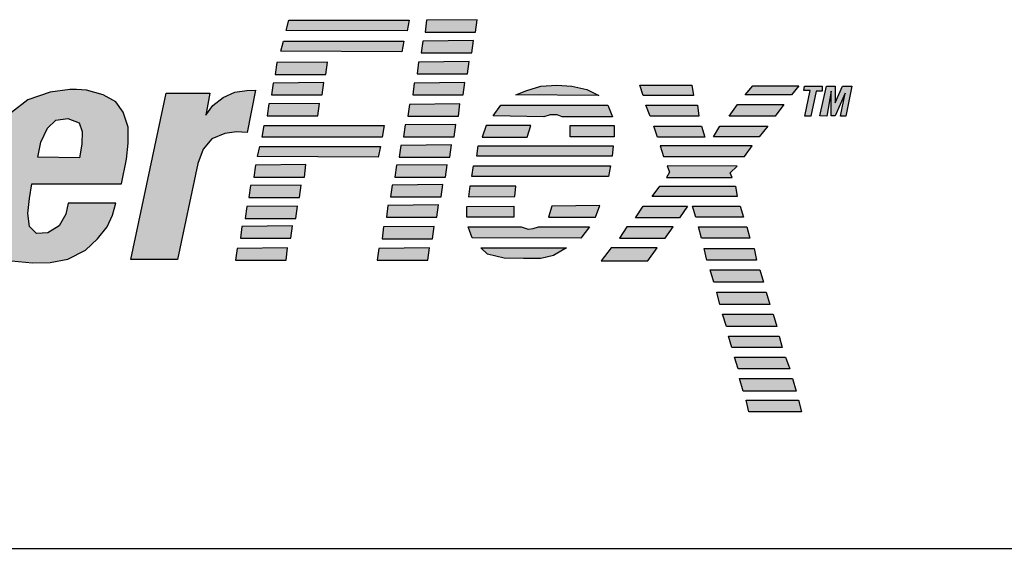
# Model space of a CAD drawing. Extents: x -1 to 83.9, y -1 to 53.9.
# Drawn here: x 13.3 to 14.5, y 12 to 12.7 of the extents above; entities that cross this region are included whole.
import ezdxf

# ---------------------------------------------------------------- set-up
doc = ezdxf.new("R2010")
doc.units = 0
doc.header["$LTSCALE"] = 0.5
doc.header["$MEASUREMENT"] = 0
doc.layers.add('-LBL-UPR', color=9, linetype='CONTINUOUS')
doc.layers.add('powerflex text', color=7, linetype='CONTINUOUS')

msp = doc.modelspace()

# ---------------------------------------------------------------- hatches: boundary and pattern name
at = {"layer": 'powerflex text'}
h = msp.add_hatch(color=256, dxfattribs=at)
h.paths.add_polyline_path([(12.7694, 12.6635), (12.7419, 12.6729), (12.6191, 12.6729), (12.5569, 12.3819), (12.6176, 12.3812), (12.6429, 12.4989), (12.6942, 12.4989), (12.7217, 12.5025), (12.752, 12.5191), (12.7737, 12.5444), (12.7846, 12.5718), (12.7918, 12.6108), (12.7867, 12.6433)])
h.paths.add_polyline_path([(12.6701, 12.6267), (12.7061, 12.626), (12.7217, 12.6208), (12.727, 12.6045), (12.7256, 12.5843), (12.7185, 12.5667), (12.7067, 12.553), (12.6923, 12.5445), (12.6532, 12.5445)], flags=16)
h.paths.add_polyline_path([(12.9476, 12.5066), (12.9496, 12.5269), (12.9483, 12.549), (12.9392, 12.5712), (12.9215, 12.5823), (12.9006, 12.5875), (12.881, 12.5888), (12.8588, 12.5869), (12.8379, 12.581), (12.8177, 12.5699), (12.8007, 12.5497), (12.7883, 12.5249), (12.7805, 12.4949), (12.7746, 12.4662), (12.7713, 12.4388), (12.7713, 12.4225), (12.7766, 12.4048), (12.7877, 12.3892), (12.8053, 12.3814), (12.8175, 12.3791), (12.8562, 12.3791), (12.866, 12.3807), (12.8921, 12.3879), (12.9104, 12.4048), (12.9235, 12.4231), (12.9313, 12.4414), (12.9385, 12.461), (12.9431, 12.4818)])
h.paths.add_polyline_path([(12.8334, 12.4792), (12.8373, 12.4962), (12.8425, 12.5151), (12.8477, 12.5314), (12.8536, 12.5432), (12.8628, 12.5497), (12.8745, 12.5516), (12.8797, 12.551), (12.8876, 12.549), (12.8934, 12.5399), (12.8941, 12.5249), (12.8915, 12.5047), (12.8876, 12.4877), (12.8837, 12.4688), (12.8778, 12.4512), (12.8732, 12.4368), (12.8686, 12.4251), (12.8595, 12.4179), (12.8497, 12.414), (12.8406, 12.414), (12.8314, 12.4186), (12.8282, 12.4264), (12.8275, 12.4427), (12.8295, 12.4597)], flags=16)
h.paths.add_polyline_path([(13.0297, 12.5836), (12.9727, 12.5842), (12.9812, 12.3813), (13.0426, 12.3813), (13.1111, 12.5183), (13.119, 12.382), (13.1797, 12.382), (13.2772, 12.5842), (13.223, 12.5842), (13.1596, 12.4322), (13.157, 12.5842), (13.0976, 12.5842), (13.0251, 12.4316)])
h.paths.add_polyline_path([(13.4401, 12.504), (13.4421, 12.5235), (13.4421, 12.5431), (13.4362, 12.5614), (13.4271, 12.5738), (13.4121, 12.5823), (13.3918, 12.5881), (13.3794, 12.5888), (13.3716, 12.5888), (13.3474, 12.5855), (13.3206, 12.5764), (13.3004, 12.5607), (13.2873, 12.5392), (13.2789, 12.5203), (13.2736, 12.4994), (13.2684, 12.4733), (13.2632, 12.4466), (13.2632, 12.4224), (13.2691, 12.4042), (13.2821, 12.3872), (13.3004, 12.3807), (13.3159, 12.3791), (13.3494, 12.3791), (13.369, 12.3826), (13.3905, 12.3937), (13.4049, 12.4074), (13.4166, 12.4218), (13.4232, 12.4361), (13.4271, 12.4505), (13.3696, 12.4505), (13.3664, 12.4374), (13.3585, 12.4231), (13.3448, 12.4146), (13.3311, 12.4139), (13.3226, 12.4224), (13.3206, 12.4381), (13.3226, 12.4563), (13.3252, 12.474), (13.4343, 12.474)])
h.paths.add_polyline_path([(13.3324, 12.5066), (13.3363, 12.5249), (13.3442, 12.5418), (13.3546, 12.5516), (13.369, 12.5536), (13.3827, 12.5483), (13.3866, 12.5379), (13.3859, 12.5222), (13.3833, 12.5059)], flags=16)
h.paths.add_polyline_path([(13.527, 12.4988), (13.5335, 12.5164), (13.5439, 12.5288), (13.5596, 12.5353), (13.574, 12.5373), (13.587, 12.5366), (13.5968, 12.5881), (13.5864, 12.5875), (13.572, 12.5855), (13.5577, 12.579), (13.5453, 12.5692), (13.5368, 12.5575), (13.5413, 12.5842), (13.4885, 12.5842), (13.4454, 12.382), (13.5022, 12.382)])
h.paths.add_polyline_path([(13.7837, 12.673), (13.6375, 12.673), (13.6342, 12.6606), (13.7811, 12.66)])
h.paths.add_polyline_path([(13.7772, 12.6476), (13.6309, 12.6476), (13.6277, 12.6352), (13.7746, 12.6345)])
h.paths.add_polyline_path([(13.6843, 12.6221), (13.623, 12.6214), (13.621, 12.6071), (13.6824, 12.6071)])
h.paths.add_polyline_path([(13.6798, 12.5973), (13.6184, 12.5966), (13.6164, 12.5823), (13.6778, 12.5823)])
h.paths.add_polyline_path([(13.6745, 12.5718), (13.6132, 12.5712), (13.6112, 12.5568), (13.6726, 12.5568)])
h.paths.add_polyline_path([(13.7533, 12.5451), (13.6076, 12.5451), (13.605, 12.5307), (13.7506, 12.5307)])
h.paths.add_polyline_path([(13.7487, 12.5196), (13.6024, 12.5196), (13.5992, 12.5072), (13.7461, 12.5066)])
h.paths.add_polyline_path([(13.6582, 12.4975), (13.5968, 12.4968), (13.5949, 12.4824), (13.6563, 12.4824)])
h.paths.add_polyline_path([(13.6523, 12.4727), (13.591, 12.472), (13.589, 12.4577), (13.6504, 12.4577)])
h.paths.add_polyline_path([(13.6478, 12.4472), (13.5864, 12.4466), (13.5844, 12.4322), (13.6458, 12.4322)])
h.paths.add_polyline_path([(13.6419, 12.4231), (13.5805, 12.4224), (13.5786, 12.4081), (13.6399, 12.4081)])
h.paths.add_polyline_path([(13.636, 12.3963), (13.5746, 12.3957), (13.5727, 12.3813), (13.6341, 12.3813)])
h.paths.add_polyline_path([(13.8081, 12.3963), (13.7467, 12.3957), (13.7448, 12.3813), (13.8061, 12.3813)])
h.paths.add_polyline_path([(13.814, 12.4224), (13.7526, 12.4218), (13.7506, 12.4074), (13.812, 12.4074)])
h.paths.add_polyline_path([(13.8192, 12.4485), (13.7578, 12.4479), (13.7559, 12.4335), (13.8172, 12.4335)])
h.paths.add_polyline_path([(13.8244, 12.4733), (13.763, 12.4727), (13.7611, 12.4583), (13.8225, 12.4583)])
h.paths.add_polyline_path([(13.8296, 12.4974), (13.7683, 12.4968), (13.7663, 12.4824), (13.8277, 12.4824)])
h.paths.add_polyline_path([(13.8349, 12.5216), (13.7735, 12.5209), (13.7715, 12.5066), (13.8329, 12.5066)])
h.paths.add_polyline_path([(13.8401, 12.5464), (13.7787, 12.5457), (13.7768, 12.5314), (13.8381, 12.5314)])
h.paths.add_polyline_path([(13.8453, 12.5712), (13.7839, 12.5705), (13.782, 12.5562), (13.8434, 12.5562)])
h.paths.add_polyline_path([(13.8512, 12.5973), (13.7898, 12.5966), (13.7879, 12.5823), (13.8492, 12.5823)])
h.paths.add_polyline_path([(13.8564, 12.6227), (13.795, 12.6221), (13.7931, 12.6077), (13.8545, 12.6077)])
h.paths.add_polyline_path([(13.8616, 12.6482), (13.8003, 12.6475), (13.7983, 12.6332), (13.8597, 12.6332)])
h.paths.add_polyline_path([(13.8662, 12.6736), (13.8048, 12.673), (13.8029, 12.6586), (13.8643, 12.6586)])
h.paths.add_polyline_path([(13.9994, 12.5888), (13.9811, 12.5927), (13.9628, 12.594), (13.9433, 12.5927), (13.9263, 12.5875), (13.9132, 12.5823), (14.0138, 12.5816)])
h.paths.add_polyline_path([(14.0249, 12.5699), (13.8949, 12.5699), (13.8858, 12.5568), (13.9472, 12.5555), (13.955, 12.5581), (13.9635, 12.5581), (13.9694, 12.5555), (14.0307, 12.5555)])
h.paths.add_polyline_path([(14.0327, 12.5451), (13.9792, 12.5451), (13.9792, 12.5314), (14.0327, 12.5314)])
h.paths.add_polyline_path([(13.9315, 12.5451), (13.8773, 12.5451), (13.8721, 12.5307), (13.9269, 12.5307)])
h.paths.add_polyline_path([(14.0314, 12.5203), (13.8675, 12.5203), (13.8656, 12.5079), (14.0301, 12.5079)])
h.paths.add_polyline_path([(14.0281, 12.4961), (13.8616, 12.4961), (13.8597, 12.4831), (14.0255, 12.4831)])
h.paths.add_polyline_path([(13.9132, 12.4713), (13.8571, 12.4713), (13.8558, 12.4583), (13.9119, 12.4589)])
h.paths.add_polyline_path([(13.9106, 12.4472), (13.8538, 12.4466), (13.8538, 12.4335), (13.9106, 12.4335)])
h.paths.add_polyline_path([(14.0151, 12.4479), (13.957, 12.4472), (13.953, 12.4335), (14.0099, 12.4335)])
h.paths.add_polyline_path([(14.0027, 12.4218), (13.9406, 12.4218), (13.9341, 12.4198), (13.9282, 12.4192), (13.9197, 12.4218), (13.8551, 12.4218), (13.8603, 12.4087), (13.9922, 12.4081)])
h.paths.add_polyline_path([(13.9746, 12.3963), (13.8708, 12.3963), (13.8786, 12.3885), (13.8989, 12.3839), (13.9224, 12.3833), (13.9433, 12.3833), (13.9589, 12.3872)])
h.paths.add_polyline_path([(14.127, 12.594), (14.0637, 12.594), (14.0676, 12.5816), (14.129, 12.5816)])
h.paths.add_polyline_path([(14.1336, 12.5699), (14.0709, 12.5699), (14.0761, 12.5562), (14.1355, 12.5562)])
h.paths.add_polyline_path([(14.1388, 12.5444), (14.0807, 12.5444), (14.0852, 12.5307), (14.1427, 12.5307)])
h.paths.add_polyline_path([(14.2002, 12.5203), (14.0885, 12.5203), (14.0924, 12.5072), (14.191, 12.5072)])
h.paths.add_polyline_path([(14.1819, 12.4955), (14.097, 12.4961), (14.0996, 12.4883), (14.0963, 12.4818), (14.176, 12.4818), (14.1734, 12.4877)])
h.paths.add_polyline_path([(14.2191, 12.5444), (14.161, 12.5444), (14.1531, 12.5314), (14.2086, 12.5314)])
h.paths.add_polyline_path([(14.2387, 12.5705), (14.1825, 12.5705), (14.1721, 12.5562), (14.2282, 12.5562)])
h.paths.add_polyline_path([(14.257, 12.5934), (14.2008, 12.5934), (14.1917, 12.5823), (14.2478, 12.5823)])
h.paths.add_polyline_path([(14.278, 12.5869), (14.2851, 12.5869), (14.2851, 12.5928), (14.2636, 12.5928), (14.2629, 12.5876), (14.2708, 12.5876), (14.2642, 12.5562), (14.2714, 12.5562)])
h.paths.add_polyline_path([(14.2962, 12.5869), (14.2962, 12.5569), (14.3008, 12.5569), (14.3132, 12.5843), (14.3073, 12.5562), (14.3139, 12.5562), (14.3213, 12.5928), (14.31, 12.5928), (14.3008, 12.5726), (14.3008, 12.5928), (14.2904, 12.5928), (14.2825, 12.5569), (14.291, 12.5562)])
h.paths.add_polyline_path([(14.1799, 12.4713), (14.0879, 12.4713), (14.0787, 12.4589), (14.1819, 12.4589)])
h.paths.add_polyline_path([(14.1218, 12.4472), (14.0676, 12.4472), (14.0585, 12.4328), (14.112, 12.4328)])
h.paths.add_polyline_path([(14.1042, 12.4218), (14.048, 12.4218), (14.0389, 12.4081), (14.0944, 12.4081)])
h.paths.add_polyline_path([(14.0846, 12.3963), (14.0291, 12.3963), (14.0167, 12.3807), (14.0735, 12.3807)])
h.paths.add_polyline_path([(14.1858, 12.4472), (14.1277, 12.4472), (14.1316, 12.4335), (14.1897, 12.4335)])
h.paths.add_polyline_path([(14.1936, 12.4218), (14.1349, 12.4218), (14.1388, 12.4081), (14.1975, 12.4081)])
h.paths.add_polyline_path([(14.2028, 12.3957), (14.142, 12.3957), (14.1453, 12.3813), (14.2054, 12.3813)])
h.paths.add_polyline_path([(14.2093, 12.3696), (14.1492, 12.3696), (14.1538, 12.3546), (14.2139, 12.3546)])
h.paths.add_polyline_path([(14.2172, 12.3425), (14.1571, 12.3425), (14.1611, 12.3275), (14.2218, 12.3275)])
h.paths.add_polyline_path([(14.2257, 12.3157), (14.1643, 12.3157), (14.1689, 12.3007), (14.2303, 12.3007)])
h.paths.add_polyline_path([(14.2329, 12.289), (14.1715, 12.289), (14.1754, 12.2753), (14.2368, 12.2753)])
h.paths.add_polyline_path([(14.2407, 12.2635), (14.1787, 12.2635), (14.1833, 12.2492), (14.2459, 12.2492)])
h.paths.add_polyline_path([(14.2492, 12.2375), (14.1846, 12.2375), (14.1891, 12.2224), (14.2538, 12.2224)])
h.paths.add_polyline_path([(14.2564, 12.2114), (14.193, 12.2114), (14.1963, 12.197), (14.2603, 12.197)])

# ---------------------------------------------------------------- linework, layer by layer
at = {"layer": '-LBL-UPR'}
msp.add_line((12.1875, 12.0312), (18.6875, 12.0312), dxfattribs=at)
at = {"layer": 'powerflex text'}
for p, q in [((13.6342, 12.6606), (13.6375, 12.673)), ((13.6375, 12.673), (13.7837, 12.673)), ((13.7837, 12.673), (13.7811, 12.66)), ((13.8048, 12.673), (13.8029, 12.6586)), ((13.8662, 12.6736), (13.8048, 12.673)), ((13.8643, 12.6586), (13.8662, 12.6736)), ((13.7811, 12.66), (13.6342, 12.6606)), ((13.8029, 12.6586), (13.8643, 12.6586)), ((13.6277, 12.6352), (13.6309, 12.6476)), ((13.6309, 12.6476), (13.7772, 12.6476)), ((13.7772, 12.6476), (13.7746, 12.6345)), ((13.8003, 12.6475), (13.7983, 12.6332)), ((13.8616, 12.6482), (13.8003, 12.6475)), ((13.8597, 12.6332), (13.8616, 12.6482)), ((13.7746, 12.6345), (13.6277, 12.6352)), ((13.7983, 12.6332), (13.8597, 12.6332)), ((13.623, 12.6214), (13.621, 12.6071)), ((13.6843, 12.6221), (13.623, 12.6214)), ((13.6824, 12.6071), (13.6843, 12.6221)), ((13.795, 12.6221), (13.7931, 12.6077)), ((13.8564, 12.6227), (13.795, 12.6221)), ((13.8545, 12.6077), (13.8564, 12.6227)), ((13.621, 12.6071), (13.6824, 12.6071)), ((13.7931, 12.6077), (13.8545, 12.6077)), ((13.6184, 12.5966), (13.6164, 12.5823)), ((13.6798, 12.5973), (13.6184, 12.5966)), ((13.6778, 12.5823), (13.6798, 12.5973)), ((13.7898, 12.5966), (13.7879, 12.5823)), ((13.8512, 12.5973), (13.7898, 12.5966)), ((13.8492, 12.5823), (13.8512, 12.5973)), ((13.9433, 12.5927), (13.9628, 12.594)), ((13.9628, 12.594), (13.9811, 12.5927)), ((14.0637, 12.594), (14.127, 12.594)), ((14.0676, 12.5816), (14.0637, 12.594)), ((14.127, 12.594), (14.129, 12.5816)), ((14.1917, 12.5823), (14.2008, 12.5934)), ((14.2008, 12.5934), (14.257, 12.5934)), ((14.257, 12.5934), (14.2478, 12.5823)), ((13.3474, 12.5855), (13.3206, 12.5764)), ((13.3716, 12.5888), (13.3474, 12.5855)), ((13.3794, 12.5888), (13.3716, 12.5888)), ((13.3918, 12.5881), (13.3794, 12.5888)), ((13.4121, 12.5823), (13.3918, 12.5881)), ((13.4271, 12.5738), (13.4121, 12.5823)), ((13.4454, 12.382), (13.4885, 12.5842)), ((13.4885, 12.5842), (13.5413, 12.5842)), ((13.5413, 12.5842), (13.5368, 12.5575)), ((13.5577, 12.579), (13.572, 12.5855)), ((13.572, 12.5855), (13.5864, 12.5875)), ((13.5864, 12.5875), (13.5968, 12.5881)), ((13.5968, 12.5881), (13.587, 12.5366)), ((13.6164, 12.5823), (13.6778, 12.5823)), ((13.7879, 12.5823), (13.8492, 12.5823)), ((13.9132, 12.5823), (13.9263, 12.5875)), ((14.0138, 12.5816), (13.9132, 12.5823)), ((13.9263, 12.5875), (13.9433, 12.5927)), ((13.9811, 12.5927), (13.9994, 12.5888)), ((13.9994, 12.5888), (14.0138, 12.5816)), ((14.129, 12.5816), (14.0676, 12.5816)), ((14.2478, 12.5823), (14.1917, 12.5823)), ((14.2629, 12.5876), (14.2636, 12.5928)), ((14.2708, 12.5876), (14.2629, 12.5876)), ((14.2636, 12.5928), (14.2851, 12.5928)), ((14.2642, 12.5562), (14.2708, 12.5876)), ((14.278, 12.5869), (14.2714, 12.5562)), ((14.2851, 12.5869), (14.278, 12.5869)), ((14.2825, 12.5569), (14.2904, 12.5928)), ((14.2851, 12.5928), (14.2851, 12.5869)), ((14.2904, 12.5928), (14.3008, 12.5928)), ((14.2962, 12.5869), (14.291, 12.5562)), ((14.2962, 12.5569), (14.2962, 12.5869)), ((14.3008, 12.5928), (14.3008, 12.5726)), ((14.3008, 12.5726), (14.31, 12.5928)), ((14.3132, 12.5843), (14.3008, 12.5569)), ((14.3073, 12.5562), (14.3132, 12.5843)), ((14.31, 12.5928), (14.3213, 12.5928)), ((14.3213, 12.5928), (14.3139, 12.5562)), ((13.3206, 12.5764), (13.3004, 12.5607)), ((13.4362, 12.5614), (13.4271, 12.5738)), ((13.5368, 12.5575), (13.5453, 12.5692)), ((13.5453, 12.5692), (13.5577, 12.579)), ((13.6132, 12.5712), (13.6112, 12.5568)), ((13.6745, 12.5718), (13.6132, 12.5712)), ((13.6726, 12.5568), (13.6745, 12.5718)), ((13.7839, 12.5705), (13.782, 12.5562)), ((13.8453, 12.5712), (13.7839, 12.5705)), ((13.8434, 12.5562), (13.8453, 12.5712)), ((13.8858, 12.5568), (13.8949, 12.5699)), ((13.8949, 12.5699), (14.0249, 12.5699)), ((14.0249, 12.5699), (14.0307, 12.5555)), ((14.0709, 12.5699), (14.1336, 12.5699)), ((14.0761, 12.5562), (14.0709, 12.5699)), ((14.1336, 12.5699), (14.1355, 12.5562)), ((14.1721, 12.5562), (14.1825, 12.5705)), ((14.1825, 12.5705), (14.2387, 12.5705)), ((14.2387, 12.5705), (14.2282, 12.5562)), ((13.4421, 12.5431), (13.4362, 12.5614)), ((13.955, 12.5581), (13.9472, 12.5555)), ((13.9635, 12.5581), (13.955, 12.5581)), ((13.9694, 12.5555), (13.9635, 12.5581)), ((13.3442, 12.5418), (13.3546, 12.5516)), ((13.3546, 12.5516), (13.369, 12.5536)), ((13.369, 12.5536), (13.3827, 12.5483)), ((13.3827, 12.5483), (13.3866, 12.5379)), ((13.605, 12.5307), (13.6076, 12.5451)), ((13.6076, 12.5451), (13.7533, 12.5451)), ((13.6112, 12.5568), (13.6726, 12.5568)), ((13.7533, 12.5451), (13.7506, 12.5307)), ((13.7787, 12.5457), (13.7768, 12.5314)), ((13.8401, 12.5464), (13.7787, 12.5457)), ((13.782, 12.5562), (13.8434, 12.5562)), ((13.8381, 12.5314), (13.8401, 12.5464)), ((13.8773, 12.5451), (13.8721, 12.5307)), ((13.9315, 12.5451), (13.8773, 12.5451)), ((13.9472, 12.5555), (13.8858, 12.5568)), ((13.9269, 12.5307), (13.9315, 12.5451)), ((14.0307, 12.5555), (13.9694, 12.5555)), ((13.9792, 12.5451), (14.0327, 12.5451)), ((13.9792, 12.5314), (13.9792, 12.5451)), ((14.0327, 12.5451), (14.0327, 12.5314)), ((14.1355, 12.5562), (14.0761, 12.5562)), ((14.2282, 12.5562), (14.1721, 12.5562)), ((14.2714, 12.5562), (14.2642, 12.5562)), ((14.291, 12.5562), (14.2825, 12.5569)), ((14.3008, 12.5569), (14.2962, 12.5569)), ((14.3139, 12.5562), (14.3073, 12.5562)), ((13.3363, 12.5249), (13.3442, 12.5418)), ((13.3866, 12.5379), (13.3859, 12.5222)), ((13.4421, 12.5235), (13.4421, 12.5431)), ((13.5596, 12.5353), (13.5439, 12.5288)), ((13.574, 12.5373), (13.5596, 12.5353)), ((13.587, 12.5366), (13.574, 12.5373)), ((14.0807, 12.5444), (14.1388, 12.5444)), ((14.0852, 12.5307), (14.0807, 12.5444)), ((14.1388, 12.5444), (14.1427, 12.5307)), ((14.1531, 12.5314), (14.161, 12.5444)), ((14.161, 12.5444), (14.2191, 12.5444)), ((14.2191, 12.5444), (14.2086, 12.5314)), ((13.3324, 12.5066), (13.3363, 12.5249)), ((13.3859, 12.5222), (13.3833, 12.5059)), ((13.4401, 12.504), (13.4421, 12.5235)), ((13.5439, 12.5288), (13.5335, 12.5164)), ((13.7506, 12.5307), (13.605, 12.5307)), ((13.8349, 12.5216), (13.7735, 12.5209)), ((13.7768, 12.5314), (13.8381, 12.5314)), ((13.8329, 12.5066), (13.8349, 12.5216)), ((13.8721, 12.5307), (13.9269, 12.5307)), ((14.0327, 12.5314), (13.9792, 12.5314)), ((14.1427, 12.5307), (14.0852, 12.5307)), ((14.2086, 12.5314), (14.1531, 12.5314)), ((13.5335, 12.5164), (13.527, 12.4988)), ((13.5992, 12.5072), (13.6024, 12.5196)), ((13.6024, 12.5196), (13.7487, 12.5196)), ((13.7487, 12.5196), (13.7461, 12.5066)), ((13.7735, 12.5209), (13.7715, 12.5066)), ((13.8656, 12.5079), (13.8675, 12.5203)), ((13.8675, 12.5203), (14.0314, 12.5203)), ((14.0314, 12.5203), (14.0301, 12.5079)), ((14.2002, 12.5203), (14.0885, 12.5203)), ((14.0885, 12.5203), (14.0924, 12.5072)), ((14.191, 12.5072), (14.2002, 12.5203)), ((13.3833, 12.5059), (13.3324, 12.5066)), ((13.4343, 12.474), (13.4401, 12.504)), ((13.527, 12.4988), (13.5022, 12.382)), ((13.6582, 12.4975), (13.5968, 12.4968)), ((13.7461, 12.5066), (13.5992, 12.5072)), ((13.6563, 12.4824), (13.6582, 12.4975)), ((13.8296, 12.4974), (13.7683, 12.4968)), ((13.7715, 12.5066), (13.8329, 12.5066)), ((13.8277, 12.4824), (13.8296, 12.4974)), ((14.0301, 12.5079), (13.8656, 12.5079)), ((14.0924, 12.5072), (14.191, 12.5072)), ((13.5968, 12.4968), (13.5949, 12.4824)), ((13.7683, 12.4968), (13.7663, 12.4824)), ((13.8597, 12.4831), (13.8616, 12.4961)), ((13.8616, 12.4961), (14.0281, 12.4961)), ((14.0281, 12.4961), (14.0255, 12.4831)), ((14.0996, 12.4883), (14.0963, 12.4818)), ((14.1819, 12.4955), (14.097, 12.4961)), ((14.097, 12.4961), (14.0996, 12.4883)), ((14.1734, 12.4877), (14.1819, 12.4955)), ((14.176, 12.4818), (14.1734, 12.4877)), ((13.3226, 12.4563), (13.3252, 12.474)), ((13.3252, 12.474), (13.4343, 12.474)), ((13.5949, 12.4824), (13.6563, 12.4824)), ((13.8244, 12.4733), (13.763, 12.4727)), ((13.7663, 12.4824), (13.8277, 12.4824)), ((13.8225, 12.4583), (13.8244, 12.4733)), ((14.0255, 12.4831), (13.8597, 12.4831)), ((14.0963, 12.4818), (14.176, 12.4818)), ((13.591, 12.472), (13.589, 12.4577)), ((13.6523, 12.4727), (13.591, 12.472)), ((13.6504, 12.4577), (13.6523, 12.4727)), ((13.763, 12.4727), (13.7611, 12.4583)), ((13.8571, 12.4713), (13.8558, 12.4583)), ((13.9132, 12.4713), (13.8571, 12.4713)), ((13.9119, 12.4589), (13.9132, 12.4713)), ((14.0787, 12.4589), (14.0879, 12.4713)), ((14.0879, 12.4713), (14.1799, 12.4713)), ((14.1799, 12.4713), (14.1819, 12.4589)), ((13.3206, 12.4381), (13.3226, 12.4563)), ((13.3696, 12.4505), (13.3664, 12.4374)), ((13.4271, 12.4505), (13.3696, 12.4505)), ((13.4232, 12.4361), (13.4271, 12.4505)), ((13.589, 12.4577), (13.6504, 12.4577)), ((13.7611, 12.4583), (13.8225, 12.4583)), ((13.8558, 12.4583), (13.9119, 12.4589)), ((14.1819, 12.4589), (14.0787, 12.4589)), ((13.3226, 12.4224), (13.3206, 12.4381)), ((13.3664, 12.4374), (13.3585, 12.4231)), ((13.5864, 12.4466), (13.5844, 12.4322)), ((13.6478, 12.4472), (13.5864, 12.4466)), ((13.6458, 12.4322), (13.6478, 12.4472)), ((13.7578, 12.4479), (13.7559, 12.4335)), ((13.8192, 12.4485), (13.7578, 12.4479)), ((13.8172, 12.4335), (13.8192, 12.4485)), ((13.8538, 12.4466), (13.9106, 12.4472)), ((13.8538, 12.4335), (13.8538, 12.4466)), ((13.9106, 12.4472), (13.9106, 12.4335)), ((13.957, 12.4472), (13.953, 12.4335)), ((14.0151, 12.4479), (13.957, 12.4472)), ((14.0099, 12.4335), (14.0151, 12.4479)), ((14.0585, 12.4328), (14.0676, 12.4472)), ((14.0676, 12.4472), (14.1218, 12.4472)), ((14.1218, 12.4472), (14.112, 12.4328)), ((14.1277, 12.4472), (14.1858, 12.4472)), ((14.1316, 12.4335), (14.1277, 12.4472)), ((14.1858, 12.4472), (14.1897, 12.4335)), ((13.4166, 12.4218), (13.4232, 12.4361)), ((13.5844, 12.4322), (13.6458, 12.4322)), ((13.7559, 12.4335), (13.8172, 12.4335)), ((13.9106, 12.4335), (13.8538, 12.4335)), ((13.953, 12.4335), (14.0099, 12.4335)), ((14.112, 12.4328), (14.0585, 12.4328)), ((14.1897, 12.4335), (14.1316, 12.4335)), ((13.3311, 12.4139), (13.3226, 12.4224)), ((13.3448, 12.4146), (13.3311, 12.4139)), ((13.3585, 12.4231), (13.3448, 12.4146)), ((13.4049, 12.4074), (13.4166, 12.4218)), ((13.5805, 12.4224), (13.5786, 12.4081)), ((13.6419, 12.4231), (13.5805, 12.4224)), ((13.6399, 12.4081), (13.6419, 12.4231)), ((13.7526, 12.4218), (13.7506, 12.4074)), ((13.814, 12.4224), (13.7526, 12.4218)), ((13.812, 12.4074), (13.814, 12.4224)), ((13.8603, 12.4087), (13.8551, 12.4218)), ((13.8551, 12.4218), (13.9197, 12.4218)), ((13.9197, 12.4218), (13.9282, 12.4192)), ((13.9282, 12.4192), (13.9341, 12.4198)), ((13.9341, 12.4198), (13.9406, 12.4218)), ((13.9406, 12.4218), (14.0027, 12.4218)), ((14.0027, 12.4218), (13.9922, 12.4081)), ((14.048, 12.4218), (14.0389, 12.4081)), ((14.1042, 12.4218), (14.048, 12.4218)), ((14.0944, 12.4081), (14.1042, 12.4218)), ((14.1349, 12.4218), (14.1936, 12.4218)), ((14.1388, 12.4081), (14.1349, 12.4218)), ((14.1936, 12.4218), (14.1975, 12.4081)), ((13.3905, 12.3937), (13.4049, 12.4074)), ((13.5786, 12.4081), (13.6399, 12.4081)), ((13.7506, 12.4074), (13.812, 12.4074)), ((13.9922, 12.4081), (13.8603, 12.4087)), ((14.0389, 12.4081), (14.0944, 12.4081)), ((14.1975, 12.4081), (14.1388, 12.4081)), ((13.369, 12.3826), (13.3905, 12.3937)), ((13.5746, 12.3957), (13.5727, 12.3813)), ((13.636, 12.3963), (13.5746, 12.3957)), ((13.6341, 12.3813), (13.636, 12.3963)), ((13.7467, 12.3957), (13.7448, 12.3813)), ((13.8081, 12.3963), (13.7467, 12.3957)), ((13.8061, 12.3813), (13.8081, 12.3963)), ((13.8786, 12.3885), (13.8708, 12.3963)), ((13.8708, 12.3963), (13.9746, 12.3963)), ((13.9746, 12.3963), (13.9589, 12.3872)), ((14.0291, 12.3963), (14.0167, 12.3807)), ((14.0846, 12.3963), (14.0291, 12.3963)), ((14.0735, 12.3807), (14.0846, 12.3963)), ((14.142, 12.3957), (14.2028, 12.3957)), ((14.1453, 12.3813), (14.142, 12.3957)), ((14.2028, 12.3957), (14.2054, 12.3813)), ((13.3004, 12.3807), (13.3259, 12.3781)), ((13.3259, 12.3781), (13.3474, 12.3787)), ((13.3474, 12.3787), (13.369, 12.3826)), ((13.5022, 12.382), (13.4454, 12.382)), ((13.5727, 12.3813), (13.6341, 12.3813)), ((13.7448, 12.3813), (13.8061, 12.3813)), ((13.8989, 12.3839), (13.8786, 12.3885)), ((13.9224, 12.3833), (13.8989, 12.3839)), ((13.9433, 12.3833), (13.9224, 12.3833)), ((13.9589, 12.3872), (13.9433, 12.3833)), ((14.0167, 12.3807), (14.0735, 12.3807)), ((14.2054, 12.3813), (14.1453, 12.3813)), ((14.1492, 12.3696), (14.2093, 12.3696)), ((14.1538, 12.3546), (14.1492, 12.3696)), ((14.2093, 12.3696), (14.2139, 12.3546)), ((14.2139, 12.3546), (14.1538, 12.3546)), ((14.1571, 12.3425), (14.2172, 12.3425)), ((14.1611, 12.3275), (14.1571, 12.3425)), ((14.2172, 12.3425), (14.2218, 12.3275)), ((14.2218, 12.3275), (14.1611, 12.3275)), ((14.1643, 12.3157), (14.2257, 12.3157)), ((14.1689, 12.3007), (14.1643, 12.3157)), ((14.2257, 12.3157), (14.2303, 12.3007)), ((14.2303, 12.3007), (14.1689, 12.3007)), ((14.1754, 12.2753), (14.1715, 12.289)), ((14.1715, 12.289), (14.2329, 12.289)), ((14.2329, 12.289), (14.2368, 12.2753)), ((14.2368, 12.2753), (14.1754, 12.2753)), ((14.1787, 12.2635), (14.2407, 12.2635)), ((14.1833, 12.2492), (14.1787, 12.2635)), ((14.2407, 12.2635), (14.2459, 12.2492)), ((14.2459, 12.2492), (14.1833, 12.2492)), ((14.1891, 12.2224), (14.1846, 12.2375)), ((14.1846, 12.2375), (14.2492, 12.2375)), ((14.2492, 12.2375), (14.2538, 12.2224)), ((14.2538, 12.2224), (14.1891, 12.2224)), ((14.1963, 12.197), (14.193, 12.2114)), ((14.193, 12.2114), (14.2564, 12.2114)), ((14.2564, 12.2114), (14.2603, 12.197)), ((14.2603, 12.197), (14.1963, 12.197))]:
    msp.add_line(p, q, dxfattribs=at)

doc.saveas('drawing.dxf')
